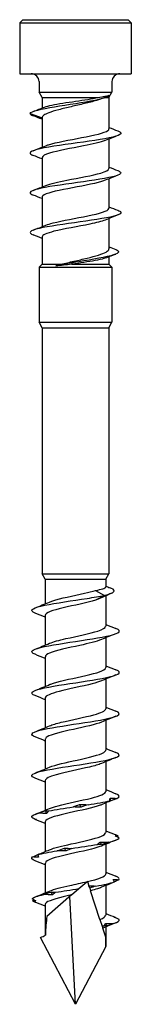
# Model space of a CAD drawing. Units: millimetres. Extents: x -12 to 29, y -133 to 0.
# Drawn here: x -3 to 4, y -62 to 0 of the extents above; entities that cross this region are included whole.
import ezdxf

# ---------------------------------------------------------------- set-up
doc = ezdxf.new("R2010")
doc.units = ezdxf.units.MM

# ---------------------------------------------------------------- blocks, each defined once
blk = doc.blocks.new('DSPROA455X60-Front')
for p, q in [((-3.3, 0), (-3.5, -0.2)), ((-3.3, 0), (3.3, 0)), ((3.3, 0), (3.5, -0.2)), ((-3.5, -0.2), (3.5, -0.2)), ((-3.5, -0.2), (-3.5, -3.4)), ((3.5, -0.2), (3.5, -3.4)), ((-3.5, -3.4), (3.5, -3.4)), ((-2.29, -3.9), (-2.29, -4.571)), ((2.29, -3.9), (2.29, -4.571)), ((-2.29, -4.571), (2.29, -4.571)), ((-2.1, -4.9), (-2.29, -4.571)), ((-2.1, -4.9), (1.42, -4.9)), ((-2.1, -4.9), (-2.1, -5.566)), ((1.849, -4.9), (2.1, -4.9)), ((2.1, -4.9), (2.29, -4.571)), ((2.1, -4.9), (2.1, -6.877)), ((-2.85, -5.9), (-2.1, -6.173)), ((-2.1, -6.173), (-2.1, -8.032)), ((2.1, -7.518), (2.1, -9.377)), ((-2.1, -8.673), (-2.1, -10.532)), ((2.1, -10.018), (2.1, -11.877)), ((-2.1, -11.173), (-2.1, -13.032)), ((2.1, -12.518), (2.1, -14.43)), ((-2.1, -13.673), (-2.1, -15.4)), ((-2.1, -15.4), (-2.29, -15.59)), ((-2.1, -15.4), (-0.903, -15.4)), ((-0.239, -15.4), (2.1, -15.4)), ((2.1, -14.931), (2.1, -15.4)), ((2.1, -15.4), (2.29, -15.59)), ((-2.29, -15.59), (2.29, -15.59)), ((-2.29, -15.59), (-2.29, -19.045)), ((2.29, -15.59), (2.29, -19.045)), ((-2.29, -19.045), (2.29, -19.045)), ((-2.085, -19.4), (-2.29, -19.045)), ((2.085, -19.4), (2.29, -19.045)), ((-2.085, -19.4), (2.085, -19.4)), ((-2.085, -19.4), (-2.085, -34.9)), ((2.085, -19.4), (2.085, -34.9)), ((-2.085, -34.9), (2.085, -34.9)), ((-1.9, -35.22), (-2.085, -34.9)), ((-1.9, -35.22), (1.9, -35.22)), ((-1.9, -35.22), (-1.9, -36.78)), ((1.9, -35.22), (2.085, -34.9)), ((1.9, -35.22), (1.9, -35.718)), ((1.26, -35.941), (1.824, -36.25)), ((1.824, -36.25), (1.26, -36.56)), ((1.9, -36.274), (1.9, -38.191)), ((-1.9, -37.51), (-1.9, -39.38)), ((1.9, -38.92), (1.9, -40.791)), ((-1.9, -40.11), (-1.9, -41.98)), ((1.9, -41.52), (1.9, -43.391)), ((-1.9, -42.71), (-1.9, -44.58)), ((1.9, -44.12), (1.9, -45.991)), ((-1.9, -45.31), (-1.9, -47.18)), ((1.9, -46.72), (1.9, -48.591)), ((-1.9, -47.91), (-1.9, -49.78)), ((1.9, -49.32), (1.9, -51.191)), ((-1.9, -50.51), (-1.9, -52.38)), ((1.9, -51.92), (1.9, -53.791)), ((-1.9, -53.11), (-1.9, -54.98)), ((0.211, -54.718), (0.714, -54.281)), ((0.75, -54.25), (0.714, -54.281)), ((0.757, -54.271), (0.75, -54.25)), ((0.757, -54.271), (0.843, -54.537)), ((0.89, -54.68), (0.843, -54.537)), ((1.9, -54.52), (1.9, -56.391)), ((-0.242, -55.112), (-1.795, -56.462)), ((-0.242, -55.112), (0.211, -54.718)), ((0.89, -54.68), (0.943, -54.845)), ((1.531, -56.653), (0.943, -54.845)), ((-1.9, -55.71), (-1.9, -57.65)), ((0, -62), (-0.356, -55.211)), ((1.531, -56.653), (1.67, -57.08)), ((1.67, -57.08), (1.708, -57.2)), ((1.895, -57.773), (1.708, -57.2)), ((1.9, -57.12), (1.9, -58.35)), ((0, -62), (-2.189, -57.796)), ((1.9, -58.35), (0, -62))]:
    blk.add_line(p, q)
for centre, start, end in [((-2.79, -3.9), 0, 90), ((2.79, -3.9), 90, 180)]:
    blk.add_arc(centre, 0.5, start, end)
for major_axis, ratio, start_param, end_param in [((0.993, -7.344), 0.220598, 3.828994, 4.047871), ((0.838, 8.614), 0.197957, 5.169071, 5.244451)]:
    blk.add_ellipse((0, -62), major_axis=major_axis, ratio=ratio, start_param=start_param, end_param=end_param)
for points, knots in [([(-2.85, -5.9), (-2.77, -5.762), (-2.144, -5.624), (-1.324, -5.487), (-0.476, -5.344), (0.539, -5.201), (1.222, -5.059), (1.714, -4.956), (2.033, -4.853), (2.117, -4.75)], [0, 0, 0, 0, 1.038954, 1.038954, 1.038954, 2.113886, 2.113886, 2.113886, 2.889056, 2.889056, 2.889056, 2.889056]), ([(1.777, -4.931), (1.652, -4.985), (1.494, -5.038), (1.09, -5.157), (0.838, -5.22), (0.298, -5.349), (0.015, -5.413), (-0.541, -5.541), (-0.81, -5.605), (-1.296, -5.734), (-1.508, -5.798), (-1.813, -5.914), (-1.919, -5.965), (-2.063, -6.069), (-2.1, -6.121), (-2.1, -6.173)], [0.0138828, 0.0138828, 0.0138828, 0.0138828, 0.0863623, 0.0863623, 0.1727245, 0.1727245, 0.2590868, 0.2590868, 0.3454491, 0.3454491, 0.4318113, 0.4318113, 0.5015703, 0.5015703, 0.5713292, 0.5713292, 0.5713292, 0.5713292]), ([(-1.942, -5.504), (-1.941, -5.504), (-1.94, -5.504), (-1.833, -5.462), (-1.678, -5.421), (-1.286, -5.338), (-1.053, -5.297), (-0.542, -5.214), (-0.268, -5.173), (0.268, -5.093), (0.525, -5.055), (1.007, -4.977), (1.229, -4.939), (1.42, -4.9)], [0.0831028, 0.0831028, 0.0831028, 0.0831028, 0.0838785, 0.0838785, 0.1677571, 0.1677571, 0.2516356, 0.2516356, 0.3355141, 0.3355141, 0.4141213, 0.4141213, 0.4927284, 0.4927284, 0.4927284, 0.4927284]), ([(1.42, -4.9), (1.58, -4.875), (1.721, -4.85), (1.957, -4.8), (2.051, -4.775), (2.117, -4.75)], [0, 0, 0, 0, 0.0617812, 0.0617812, 0.1247801, 0.1247801, 0.1247801, 0.1247801]), ([(2.656, -7.004), (2.769, -7.048), (2.835, -7.091), (2.848, -7.134), (2.887, -7.271), (2.379, -7.408), (1.558, -7.545), (0.702, -7.688), (-0.463, -7.83), (-1.362, -7.973), (-2.239, -8.113), (-2.827, -8.252), (-2.849, -8.391), (-2.857, -8.443), (-2.788, -8.494), (-2.654, -8.546)], [2.775326, 2.775326, 2.775326, 2.775326, 3.101926, 3.101926, 3.101926, 4.13385, 4.13385, 4.13385, 5.210661, 5.210661, 5.210661, 6.260992, 6.260992, 6.260992, 6.649452, 6.649452, 6.649452, 6.649452]), ([(-1.861, -7.936), (-1.811, -7.915), (-1.753, -7.894), (-1.687, -7.873), (-1.221, -7.725), (-0.383, -7.577), (0.387, -7.428), (1.172, -7.277), (1.845, -7.126), (2.038, -6.974), (2.079, -6.942), (2.098, -6.909), (2.096, -6.877)], [-5.803221, -5.803221, -5.803221, -5.803221, -5.645655, -5.645655, -5.645655, -4.526995, -4.526995, -4.526995, -3.385635, -3.385635, -3.385635, -3.141593, -3.141593, -3.141593, -3.141593]), ([(1.859, -7.614), (1.582, -7.726), (1.085, -7.838), (0.512, -7.95), (-0.26, -8.101), (-1.132, -8.252), (-1.632, -8.402), (-1.932, -8.492), (-2.089, -8.583), (-2.092, -8.673)], [3.621557, 3.621557, 3.621557, 3.621557, 4.466273, 4.466273, 4.466273, 5.602746, 5.602746, 5.602746, 6.283185, 6.283185, 6.283185, 6.283185]), ([(2.655, -9.504), (2.771, -9.549), (2.838, -9.593), (2.848, -9.637), (2.881, -9.775), (2.359, -9.912), (1.526, -10.05), (0.696, -10.187), (-0.415, -10.325), (-1.292, -10.462), (-2.167, -10.599), (-2.778, -10.736), (-2.844, -10.873), (-2.871, -10.931), (-2.802, -10.988), (-2.654, -11.046)], [9.058511, 9.058511, 9.058511, 9.058511, 9.392292, 9.392292, 9.392292, 10.430351, 10.430351, 10.430351, 11.465966, 11.465966, 11.465966, 12.499375, 12.499375, 12.499375, 12.932637, 12.932637, 12.932637, 12.932637]), ([(-1.859, -10.436), (-1.585, -10.326), (-1.099, -10.215), (-0.535, -10.105), (0.222, -9.956), (1.082, -9.808), (1.593, -9.659), (1.917, -9.565), (2.089, -9.471), (2.093, -9.377)], [-12.086407, -12.086407, -12.086407, -12.086407, -11.253244, -11.253244, -11.253244, -10.13468, -10.13468, -10.13468, -9.424778, -9.424778, -9.424778, -9.424778]), ([(1.86, -10.114), (1.795, -10.141), (1.717, -10.168), (1.627, -10.195), (1.131, -10.344), (0.278, -10.492), (-0.484, -10.641), (-1.244, -10.789), (-1.876, -10.937), (-2.048, -11.085), (-2.083, -11.114), (-2.098, -11.143), (-2.097, -11.173)], [9.904742, 9.904742, 9.904742, 9.904742, 10.109586, 10.109586, 10.109586, 11.22815, 11.22815, 11.22815, 12.34407, 12.34407, 12.34407, 12.566371, 12.566371, 12.566371, 12.566371]), ([(2.656, -12.004), (2.754, -12.041), (2.817, -12.079), (2.839, -12.116), (2.924, -12.253), (2.458, -12.391), (1.656, -12.528), (0.858, -12.665), (-0.244, -12.802), (-1.142, -12.939), (-2.052, -13.078), (-2.72, -13.216), (-2.832, -13.355), (-2.883, -13.419), (-2.817, -13.482), (-2.653, -13.546)], [15.341697, 15.341697, 15.341697, 15.341697, 15.621779, 15.621779, 15.621779, 16.658659, 16.658659, 16.658659, 17.691107, 17.691107, 17.691107, 18.736685, 18.736685, 18.736685, 19.215822, 19.215822, 19.215822, 19.215822]), ([(-1.857, -12.936), (-1.744, -12.889), (-1.594, -12.842), (-1.41, -12.795), (-0.83, -12.647), (0.057, -12.498), (0.783, -12.35), (1.521, -12.199), (2.056, -12.048), (2.097, -11.898), (2.099, -11.891), (2.1, -11.884), (2.1, -11.877)], [-18.369592, -18.369592, -18.369592, -18.369592, -18.015077, -18.015077, -18.015077, -16.896557, -16.896557, -16.896557, -15.760084, -15.760084, -15.760084, -15.707963, -15.707963, -15.707963, -15.707963]), ([(1.856, -12.614), (1.645, -12.7), (1.31, -12.786), (0.9, -12.872), (0.178, -13.023), (-0.738, -13.174), (-1.35, -13.326), (-1.818, -13.442), (-2.089, -13.557), (-2.096, -13.673)], [16.187927, 16.187927, 16.187927, 16.187927, 16.835835, 16.835835, 16.835835, 17.977195, 17.977195, 17.977195, 18.849556, 18.849556, 18.849556, 18.849556]), ([(2.536, -14.475), (2.809, -14.587), (2.75, -14.7), (2.396, -14.813), (1.95, -14.955), (1.062, -15.097), (0.214, -15.239), (-0.325, -15.329), (-0.841, -15.419), (-1.228, -15.509)], [0.187881, 0.187881, 0.187881, 0.187881, 1.037461, 1.037461, 1.037461, 2.10863, 2.10863, 2.10863, 2.788366, 2.788366, 2.788366, 2.788366]), ([(-0.903, -15.4), (-0.65, -15.336), (-0.375, -15.272), (0.186, -15.143), (0.466, -15.08), (0.992, -14.951), (1.233, -14.887), (1.642, -14.759), (1.806, -14.695), (2.033, -14.566), (2.095, -14.502), (2.1, -14.435), (2.1, -14.432), (2.1, -14.43)], [0, 0, 0, 0, 0.0863623, 0.0863623, 0.1727245, 0.1727245, 0.2590868, 0.2590868, 0.3454491, 0.3454491, 0.4318113, 0.4318113, 0.4356577, 0.4356577, 0.4356577, 0.4356577]), ([(-0.239, -15.4), (-0.243, -15.4), (-0.246, -15.401), (-0.418, -15.419), (-0.585, -15.437), (-0.914, -15.474), (-1.076, -15.492), (-1.228, -15.509)], [0.2306671, 0.2306671, 0.2306671, 0.2306671, 0.2317286, 0.2317286, 0.2822353, 0.2822353, 0.3339875, 0.3339875, 0.3339875, 0.3339875]), ([(1.942, -14.993), (1.899, -15.01), (1.847, -15.027), (1.642, -15.086), (1.452, -15.127), (1.017, -15.207), (0.78, -15.245), (0.279, -15.323), (0.018, -15.361), (-0.239, -15.4)], [0.2169574, 0.2169574, 0.2169574, 0.2169574, 0.2516356, 0.2516356, 0.3355141, 0.3355141, 0.4141213, 0.4141213, 0.4927284, 0.4927284, 0.4927284, 0.4927284]), ([(-1.628, -36.668), (-1.571, -36.643), (-1.504, -36.618), (-1.429, -36.593), (-0.948, -36.434), (-0.136, -36.276), (0.561, -36.117), (0.818, -36.058), (1.058, -35.999), (1.26, -35.941)], [50.804707, 50.804707, 50.804707, 50.804707, 50.985221, 50.985221, 50.985221, 52.135812, 52.135812, 52.135812, 52.561262, 52.561262, 52.561262, 52.561262]), ([(1.26, -35.941), (1.447, -35.906), (1.599, -35.872), (1.818, -35.803), (1.882, -35.768), (1.899, -35.729), (1.9, -35.723), (1.9, -35.718)], [0, 0, 0, 0, 0.0756512, 0.0756512, 0.1513024, 0.1513024, 0.162738, 0.162738, 0.162738, 0.162738]), ([(1.824, -36.25), (2.451, -36.105), (2.574, -35.959), (2.262, -35.813), (2.233, -35.8), (2.201, -35.786), (2.165, -35.773)], [0, 0, 0, 0, 1.055704, 1.055704, 1.055704, 1.153881, 1.153881, 1.153881, 1.153881]), ([(-2.54, -37.362), (-2.59, -37.343), (-2.631, -37.324), (-2.663, -37.304), (-2.902, -37.161), (-2.613, -37.017), (-1.933, -36.873), (-1.25, -36.728), (-0.198, -36.584), (0.728, -36.439), (1.132, -36.376), (1.51, -36.313), (1.824, -36.25)], [49.873458, 49.873458, 49.873458, 49.873458, 50.01335, 50.01335, 50.01335, 51.056638, 51.056638, 51.056638, 52.104174, 52.104174, 52.104174, 52.561262, 52.561262, 52.561262, 52.561262]), ([(1.26, -36.56), (0.716, -36.718), (-0.115, -36.876), (-0.777, -37.034), (-1.439, -37.192), (-1.897, -37.35), (-1.9, -37.508), (-1.9, -37.508), (-1.9, -37.509), (-1.9, -37.51)], [-52.561262, -52.561262, -52.561262, -52.561262, -51.414879, -51.414879, -51.414879, -50.269206, -50.269206, -50.269206, -50.265482, -50.265482, -50.265482, -50.265482]), ([(-2.54, -39.962), (-2.587, -39.944), (-2.626, -39.926), (-2.657, -39.908), (-2.903, -39.764), (-2.626, -39.621), (-1.954, -39.477), (-1.272, -39.331), (-0.209, -39.185), (0.727, -39.039), (1.656, -38.894), (2.423, -38.749), (2.663, -38.604), (2.81, -38.516), (2.757, -38.427), (2.534, -38.338)], [43.590273, 43.590273, 43.590273, 43.590273, 43.721935, 43.721935, 43.721935, 44.762577, 44.762577, 44.762577, 45.820454, 45.820454, 45.820454, 46.871839, 46.871839, 46.871839, 47.515914, 47.515914, 47.515914, 47.515914]), ([(-1.624, -39.268), (-1.392, -39.17), (-1.031, -39.073), (-0.606, -38.975), (0.088, -38.816), (0.912, -38.656), (1.405, -38.496), (1.72, -38.395), (1.889, -38.293), (1.893, -38.191)], [44.521522, 44.521522, 44.521522, 44.521522, 45.228241, 45.228241, 45.228241, 46.385293, 46.385293, 46.385293, 47.12389, 47.12389, 47.12389, 47.12389]), ([(1.628, -39.033), (1.335, -39.155), (0.828, -39.278), (0.272, -39.4), (-0.463, -39.562), (-1.245, -39.724), (-1.628, -39.885), (-1.805, -39.96), (-1.892, -40.035), (-1.891, -40.11)], [-46.584665, -46.584665, -46.584665, -46.584665, -45.696677, -45.696677, -45.696677, -44.523976, -44.523976, -44.523976, -43.982297, -43.982297, -43.982297, -43.982297]), ([(-1.63, -41.868), (-1.604, -41.857), (-1.577, -41.846), (-1.548, -41.835), (-1.124, -41.676), (-0.334, -41.516), (0.383, -41.357), (1.098, -41.198), (1.7, -41.039), (1.856, -40.88), (1.885, -40.85), (1.899, -40.821), (1.897, -40.791)], [38.238336, 38.238336, 38.238336, 38.238336, 38.317388, 38.317388, 38.317388, 39.473028, 39.473028, 39.473028, 40.625032, 40.625032, 40.625032, 40.840704, 40.840704, 40.840704, 40.840704]), ([(-2.54, -42.562), (-2.583, -42.546), (-2.62, -42.529), (-2.649, -42.513), (-2.909, -42.367), (-2.63, -42.221), (-1.946, -42.075), (-1.264, -41.93), (-0.206, -41.785), (0.726, -41.64), (1.654, -41.495), (2.42, -41.35), (2.662, -41.205), (2.811, -41.116), (2.757, -41.027), (2.534, -40.938)], [37.307088, 37.307088, 37.307088, 37.307088, 37.427426, 37.427426, 37.427426, 38.483792, 38.483792, 38.483792, 39.536901, 39.536901, 39.536901, 40.587016, 40.587016, 40.587016, 41.232729, 41.232729, 41.232729, 41.232729]), ([(1.623, -41.633), (1.48, -41.694), (1.286, -41.755), (1.051, -41.817), (0.439, -41.977), (-0.415, -42.137), (-1.033, -42.297), (-1.562, -42.435), (-1.892, -42.572), (-1.898, -42.71)], [-40.30148, -40.30148, -40.30148, -40.30148, -39.856241, -39.856241, -39.856241, -38.695388, -38.695388, -38.695388, -37.699112, -37.699112, -37.699112, -37.699112]), ([(-1.623, -44.468), (-1.447, -44.393), (-1.195, -44.318), (-0.891, -44.243), (-0.251, -44.085), (0.585, -43.927), (1.159, -43.769), (1.618, -43.643), (1.888, -43.517), (1.896, -43.391)], [31.955151, 31.955151, 31.955151, 31.955151, 32.498719, 32.498719, 32.498719, 33.642677, 33.642677, 33.642677, 34.557519, 34.557519, 34.557519, 34.557519]), ([(-2.541, -45.162), (-2.574, -45.15), (-2.603, -45.137), (-2.628, -45.124), (-2.91, -44.98), (-2.67, -44.836), (-2.021, -44.692), (-1.372, -44.548), (-0.34, -44.404), (0.594, -44.26), (1.527, -44.116), (2.326, -43.973), (2.618, -43.829), (2.815, -43.732), (2.777, -43.635), (2.535, -43.538)], [31.023902, 31.023902, 31.023902, 31.023902, 31.116741, 31.116741, 31.116741, 32.161174, 32.161174, 32.161174, 33.20448, 33.20448, 33.20448, 34.246719, 34.246719, 34.246719, 34.949544, 34.949544, 34.949544, 34.949544]), ([(1.63, -44.233), (1.271, -44.384), (0.568, -44.535), (-0.125, -44.687), (-0.852, -44.845), (-1.528, -45.004), (-1.781, -45.163), (-1.86, -45.212), (-1.896, -45.261), (-1.894, -45.31)], [-34.018295, -34.018295, -34.018295, -34.018295, -32.920678, -32.920678, -32.920678, -31.771039, -31.771039, -31.771039, -31.415927, -31.415927, -31.415927, -31.415927]), ([(-2.541, -47.762), (-2.57, -47.751), (-2.596, -47.74), (-2.619, -47.728), (-2.913, -47.583), (-2.678, -47.438), (-2.026, -47.293), (-1.374, -47.148), (-0.331, -47.003), (0.608, -46.858), (1.546, -46.713), (2.346, -46.568), (2.629, -46.424), (2.815, -46.328), (2.772, -46.233), (2.535, -46.138)], [24.740717, 24.740717, 24.740717, 24.740717, 24.823017, 24.823017, 24.823017, 25.875514, 25.875514, 25.875514, 26.926508, 26.926508, 26.926508, 27.976065, 27.976065, 27.976065, 28.666358, 28.666358, 28.666358, 28.666358]), ([(-1.63, -47.068), (-1.275, -46.918), (-0.584, -46.768), (0.102, -46.619), (0.83, -46.46), (1.514, -46.301), (1.774, -46.142), (1.857, -46.092), (1.896, -46.041), (1.894, -45.991)], [25.671966, 25.671966, 25.671966, 25.671966, 26.757269, 26.757269, 26.757269, 27.908718, 27.908718, 27.908718, 28.274334, 28.274334, 28.274334, 28.274334]), ([(1.623, -46.833), (1.446, -46.908), (1.191, -46.984), (0.884, -47.059), (0.225, -47.221), (-0.639, -47.384), (-1.212, -47.546), (-1.641, -47.667), (-1.889, -47.788), (-1.895, -47.91)], [-27.73511, -27.73511, -27.73511, -27.73511, -27.187384, -27.187384, -27.187384, -26.011513, -26.011513, -26.011513, -25.132741, -25.132741, -25.132741, -25.132741]), ([(-1.623, -49.668), (-1.489, -49.61), (-1.309, -49.552), (-1.091, -49.494), (-0.488, -49.333), (0.369, -49.173), (0.996, -49.012), (1.546, -48.872), (1.892, -48.731), (1.898, -48.591)], [19.38878, 19.38878, 19.38878, 19.38878, 19.808867, 19.808867, 19.808867, 20.972103, 20.972103, 20.972103, 21.991149, 21.991149, 21.991149, 21.991149]), ([(1.63, -49.433), (1.602, -49.445), (1.572, -49.457), (1.54, -49.469), (1.112, -49.627), (0.323, -49.786), (-0.391, -49.945), (-1.102, -50.104), (-1.701, -50.262), (-1.856, -50.42), (-1.885, -50.45), (-1.899, -50.48), (-1.897, -50.51)], [-21.451924, -21.451924, -21.451924, -21.451924, -21.365028, -21.365028, -21.365028, -20.213313, -20.213313, -20.213313, -19.064867, -19.064867, -19.064867, -18.849556, -18.849556, -18.849556, -18.849556]), ([(-1.813, -49.977), (-1.919, -49.979), (-2.024, -49.978), (-2.192, -49.972), (-2.254, -49.969), (-2.316, -49.965)], [0, 0, 0, 0, 0.03500327, 0.03500327, 0.0557996, 0.0557996, 0.0557996, 0.0557996]), ([(-1.628, -52.268), (-1.336, -52.146), (-0.834, -52.024), (-0.28, -51.902), (0.436, -51.744), (1.199, -51.587), (1.594, -51.429), (1.792, -51.35), (1.891, -51.27), (1.891, -51.191)], [13.105595, 13.105595, 13.105595, 13.105595, 13.989061, 13.989061, 13.989061, 15.132156, 15.132156, 15.132156, 15.707963, 15.707963, 15.707963, 15.707963]), ([(1.625, -52.033), (1.374, -52.138), (0.97, -52.243), (0.504, -52.348), (-0.198, -52.507), (-1.002, -52.665), (-1.465, -52.824), (-1.743, -52.919), (-1.89, -53.014), (-1.892, -53.11)], [-15.168739, -15.168739, -15.168739, -15.168739, -14.40553, -14.40553, -14.40553, -13.256473, -13.256473, -13.256473, -12.566371, -12.566371, -12.566371, -12.566371]), ([(-0.594, -52.34), (-0.652, -52.342), (-0.71, -52.342), (-0.894, -52.34), (-1.02, -52.336), (-1.147, -52.328)], [0, 0, 0, 0, 0.0175168, 0.0175168, 0.05580156, 0.05580156, 0.05580156, 0.05580156]), ([(0.757, -54.271), (1.423, -54.113), (1.889, -53.955), (1.9, -53.797), (1.9, -53.795), (1.9, -53.793), (1.9, -53.791)], [8.263714, 8.263714, 8.263714, 8.263714, 9.410165, 9.410165, 9.410165, 9.424778, 9.424778, 9.424778, 9.424778]), ([(-1.627, -54.868), (-1.348, -54.751), (-0.88, -54.635), (-0.356, -54.519), (0.001, -54.44), (0.377, -54.36), (0.714, -54.281)], [6.82241, 6.82241, 6.82241, 6.82241, 7.665603, 7.665603, 7.665603, 8.239187, 8.239187, 8.239187, 8.239187]), ([(-0.242, -55.112), (-0.977, -55.274), (-1.629, -55.435), (-1.829, -55.596), (-1.876, -55.634), (-1.898, -55.672), (-1.896, -55.71)], [-7.726246, -7.726246, -7.726246, -7.726246, -6.557021, -6.557021, -6.557021, -6.283185, -6.283185, -6.283185, -6.283185]), ([(1.627, -54.633), (1.556, -54.663), (1.472, -54.694), (1.375, -54.725), (1.248, -54.765), (1.102, -54.805), (0.943, -54.845)], [-8.8855536, -8.8855536, -8.8855536, -8.8855536, -8.6628824, -8.6628824, -8.6628824, -8.3734421, -8.3734421, -8.3734421, -8.3734421]), ([(-2.699, -55.48), (-2.677, -55.497), (-2.647, -55.515), (-2.589, -55.543), (-2.566, -55.553), (-2.541, -55.562)], [0.51337665, 0.51337665, 0.51337665, 0.51337665, 0.54933708, 0.54933708, 0.56903128, 0.56903128, 0.56903128, 0.56903128])]:
    blk.add_open_spline(points, degree=3, knots=knots)
for points in [[(1.94, -4.861), (1.885, -4.884), (1.831, -4.908), (1.777, -4.931)], [(-2.656, -5.78), (-2.417, -5.689), (-2.179, -5.598), (-1.942, -5.504)], [(-2.85, -5.9), (-2.85, -5.949), (-2.781, -5.997), (-2.655, -6.046)], [(-2.1, -6.268), (-2.286, -6.193), (-2.474, -6.119), (-2.661, -6.046)], [(2.1, -6.782), (2.286, -6.857), (2.474, -6.931), (2.661, -7.004)], [(2.661, -7.296), (2.394, -7.4), (2.127, -7.505), (1.863, -7.614)], [(-2.661, -8.254), (-2.394, -8.15), (-2.127, -8.045), (-1.863, -7.936)], [(-2.1, -8.768), (-2.286, -8.693), (-2.474, -8.619), (-2.661, -8.546)], [(2.1, -9.282), (2.286, -9.357), (2.474, -9.431), (2.661, -9.504)], [(2.661, -9.796), (2.394, -9.9), (2.127, -10.005), (1.863, -10.114)], [(-2.661, -10.754), (-2.394, -10.65), (-2.127, -10.545), (-1.863, -10.436)], [(-2.1, -11.268), (-2.286, -11.193), (-2.474, -11.119), (-2.661, -11.046)], [(2.661, -12.296), (2.394, -12.4), (2.127, -12.505), (1.863, -12.614)], [(2.1, -11.782), (2.286, -11.857), (2.474, -11.931), (2.661, -12.004)], [(-2.661, -13.254), (-2.394, -13.15), (-2.127, -13.045), (-1.863, -12.936)], [(-2.1, -13.768), (-2.286, -13.693), (-2.474, -13.619), (-2.661, -13.546)], [(2.502, -14.776), (2.315, -14.848), (2.128, -14.92), (1.942, -14.993)], [(2.1, -14.295), (2.246, -14.356), (2.392, -14.416), (2.539, -14.475)], [(-1.228, -15.509), (-1.121, -15.474), (-1.012, -15.437), (-0.903, -15.4)], [(1.9, -35.671), (1.988, -35.705), (2.077, -35.739), (2.166, -35.773)], [(1.472, -36.468), (1.407, -36.499), (1.336, -36.529), (1.26, -36.56)], [(2.256, -36.121), (1.991, -36.233), (1.728, -36.348), (1.472, -36.468)], [(-2.541, -37.038), (-2.236, -36.918), (-1.931, -36.795), (-1.63, -36.668)], [(-1.9, -37.62), (-2.113, -37.532), (-2.327, -37.447), (-2.541, -37.362)], [(1.9, -38.08), (2.113, -38.168), (2.327, -38.253), (2.541, -38.338)], [(2.541, -38.662), (2.236, -38.783), (1.931, -38.905), (1.63, -39.033)], [(-2.541, -39.638), (-2.236, -39.518), (-1.931, -39.395), (-1.63, -39.268)], [(-1.9, -40.22), (-2.113, -40.132), (-2.327, -40.047), (-2.541, -39.962)], [(1.9, -40.68), (2.113, -40.768), (2.327, -40.853), (2.541, -40.938)], [(2.541, -41.262), (2.236, -41.383), (1.931, -41.505), (1.63, -41.633)], [(-2.541, -42.238), (-2.236, -42.118), (-1.931, -41.995), (-1.63, -41.868)], [(-1.9, -42.82), (-2.113, -42.732), (-2.327, -42.647), (-2.541, -42.562)], [(1.9, -43.28), (2.113, -43.368), (2.327, -43.453), (2.541, -43.538)], [(2.541, -43.862), (2.236, -43.983), (1.931, -44.105), (1.63, -44.233)], [(-2.541, -44.838), (-2.236, -44.718), (-1.931, -44.595), (-1.63, -44.468)], [(-1.9, -45.42), (-2.113, -45.332), (-2.327, -45.247), (-2.541, -45.162)], [(2.541, -46.462), (2.236, -46.583), (1.931, -46.705), (1.63, -46.833)], [(1.9, -45.88), (2.113, -45.968), (2.327, -46.053), (2.541, -46.138)], [(-2.541, -47.438), (-2.236, -47.318), (-1.931, -47.195), (-1.63, -47.068)], [(-1.9, -48.02), (-2.113, -47.932), (-2.327, -47.847), (-2.541, -47.762)], [(1.9, -48.48), (2.113, -48.568), (2.327, -48.653), (2.541, -48.738)], [(2.604, -49.036), (2.816, -48.936), (2.782, -48.837), (2.535, -48.738)], [(-1.688, -49.824), (-1.245, -49.739), (-0.696, -49.655), (-0.136, -49.571)], [(-0.136, -49.571), (-0.012, -49.517), (0.118, -49.465), (0.252, -49.417)], [(0.351, -49.583), (0.19, -49.586), (0.028, -49.582), (-0.136, -49.571)], [(0.252, -49.417), (0.431, -49.414), (0.609, -49.419), (0.79, -49.43)], [(0.351, -49.583), (0.318, -49.528), (0.285, -49.473), (0.252, -49.417)], [(0.79, -49.43), (0.647, -49.483), (0.501, -49.535), (0.351, -49.583)], [(0.79, -49.43), (1.326, -49.345), (1.811, -49.261), (2.158, -49.177)], [(2.369, -49.131), (2.121, -49.229), (1.874, -49.329), (1.63, -49.433)], [(2.158, -49.177), (2.156, -49.123), (2.16, -49.071), (2.172, -49.023)], [(2.22, -49.189), (2.202, -49.192), (2.182, -49.188), (2.158, -49.177)], [(2.172, -49.023), (2.318, -49.02), (2.462, -49.025), (2.604, -49.036)], [(2.22, -49.189), (2.205, -49.134), (2.189, -49.079), (2.172, -49.023)], [(2.604, -49.036), (2.472, -49.089), (2.345, -49.141), (2.22, -49.189)], [(-2.748, -50.217), (-2.771, -50.133), (-2.618, -50.049), (-2.316, -49.965)], [(-2.748, -50.217), (-2.644, -50.271), (-2.547, -50.323), (-2.454, -50.371)], [(-2.541, -50.038), (-2.236, -49.918), (-1.931, -49.795), (-1.63, -49.668)], [(-2.316, -49.965), (-2.169, -49.911), (-2.024, -49.859), (-1.88, -49.811)], [(-1.88, -49.811), (-1.818, -49.808), (-1.755, -49.813), (-1.688, -49.824)], [(-1.813, -49.977), (-1.836, -49.922), (-1.858, -49.866), (-1.88, -49.811)], [(-1.688, -49.824), (-1.722, -49.877), (-1.764, -49.929), (-1.813, -49.977)], [(-2.551, -50.359), (-2.543, -50.35), (-2.536, -50.341), (-2.529, -50.332)], [(-2.541, -50.362), (-2.545, -50.361), (-2.548, -50.36), (-2.551, -50.359)], [(-2.454, -50.371), (-2.489, -50.374), (-2.522, -50.369), (-2.551, -50.359)], [(-1.9, -50.62), (-2.113, -50.532), (-2.327, -50.447), (-2.541, -50.362)], [(1.9, -51.08), (2.113, -51.168), (2.327, -51.253), (2.541, -51.338)], [(2.496, -51.387), (2.556, -51.384), (2.614, -51.388), (2.669, -51.399)], [(2.737, -51.54), (2.651, -51.487), (2.571, -51.435), (2.496, -51.387)], [(2.669, -51.399), (2.636, -51.379), (2.593, -51.358), (2.541, -51.338)], [(2.669, -51.399), (2.646, -51.418), (2.623, -51.437), (2.602, -51.455)], [(-0.246, -52.187), (0.312, -52.103), (0.885, -52.019), (1.37, -51.934)], [(1.37, -51.934), (1.425, -51.88), (1.488, -51.829), (1.557, -51.781)], [(1.633, -51.946), (1.548, -51.95), (1.461, -51.945), (1.37, -51.934)], [(1.557, -51.781), (1.735, -51.778), (1.912, -51.782), (2.088, -51.793)], [(1.633, -51.946), (1.608, -51.891), (1.583, -51.836), (1.557, -51.781)], [(2.541, -51.662), (2.236, -51.783), (1.931, -51.905), (1.63, -52.033)], [(2.088, -51.793), (1.936, -51.847), (1.785, -51.899), (1.633, -51.946)], [(2.088, -51.793), (2.453, -51.709), (2.683, -51.625), (2.737, -51.54)], [(-2.701, -52.722), (-2.587, -52.671), (-2.478, -52.621), (-2.372, -52.575)], [(-2.374, -52.581), (-2.091, -52.497), (-1.656, -52.413), (-1.147, -52.328)], [(-2.366, -52.568), (-2.369, -52.57), (-2.372, -52.574), (-2.374, -52.581)], [(-2.374, -52.581), (-2.35, -52.635), (-2.333, -52.686), (-2.323, -52.734)], [(-2.366, -52.568), (-2.119, -52.47), (-1.873, -52.371), (-1.63, -52.268)], [(-1.147, -52.328), (-0.997, -52.274), (-0.845, -52.223), (-0.691, -52.175)], [(-0.691, -52.175), (-0.544, -52.171), (-0.396, -52.176), (-0.246, -52.187)], [(-0.594, -52.34), (-0.626, -52.285), (-0.659, -52.23), (-0.691, -52.175)], [(-0.246, -52.187), (-0.357, -52.241), (-0.473, -52.293), (-0.594, -52.34)], [(-2.541, -52.962), (-2.744, -52.882), (-2.801, -52.802), (-2.701, -52.722)], [(-2.323, -52.734), (-2.451, -52.738), (-2.577, -52.733), (-2.701, -52.722)], [(-1.9, -53.22), (-2.113, -53.132), (-2.327, -53.047), (-2.541, -52.962)], [(-2.323, -52.734), (-2.324, -52.729), (-2.325, -52.724), (-2.326, -52.719)], [(1.9, -53.68), (2.113, -53.768), (2.327, -53.853), (2.541, -53.938)], [(2.724, -54.157), (2.79, -54.084), (2.726, -54.011), (2.541, -53.938)], [(0.843, -54.537), (0.987, -54.538), (1.13, -54.542), (1.274, -54.551)], [(1.274, -54.551), (1.147, -54.596), (1.019, -54.639), (0.89, -54.68)], [(1.274, -54.551), (1.77, -54.467), (2.184, -54.382), (2.442, -54.298)], [(2.426, -54.308), (2.159, -54.414), (1.893, -54.521), (1.63, -54.633)], [(2.367, -54.145), (2.488, -54.141), (2.607, -54.146), (2.724, -54.157)], [(2.442, -54.298), (2.41, -54.244), (2.385, -54.193), (2.367, -54.145)], [(2.426, -54.308), (2.432, -54.306), (2.437, -54.302), (2.442, -54.298)], [(2.724, -54.157), (2.625, -54.204), (2.53, -54.249), (2.438, -54.291)], [(-2.72, -55.339), (-2.637, -55.254), (-2.38, -55.17), (-1.994, -55.086)], [(-2.541, -55.238), (-2.236, -55.118), (-1.931, -54.995), (-1.63, -54.868)], [(-1.994, -55.086), (-1.84, -55.032), (-1.687, -54.98), (-1.534, -54.933)], [(-1.454, -55.098), (-1.635, -55.102), (-1.814, -55.097), (-1.994, -55.086)], [(-1.534, -54.933), (-1.44, -54.929), (-1.345, -54.934), (-1.246, -54.945)], [(-1.454, -55.098), (-1.481, -55.043), (-1.508, -54.988), (-1.534, -54.933)], [(-1.246, -54.945), (-1.309, -54.999), (-1.378, -55.05), (-1.454, -55.098)], [(-1.246, -54.945), (-0.799, -54.869), (-0.289, -54.794), (0.211, -54.718)], [(-2.72, -55.339), (-2.64, -55.392), (-2.567, -55.444), (-2.5, -55.492)], [(-2.699, -55.48), (-2.669, -55.457), (-2.639, -55.435), (-2.611, -55.414)], [(-2.5, -55.492), (-2.569, -55.495), (-2.636, -55.491), (-2.699, -55.48)], [(-1.9, -55.82), (-2.113, -55.732), (-2.327, -55.647), (-2.541, -55.562)], [(1.531, -56.653), (1.769, -56.566), (1.891, -56.478), (1.892, -56.391)], [(1.9, -56.28), (2.093, -56.36), (2.288, -56.438), (2.483, -56.515)], [(2.541, -56.862), (2.262, -56.972), (1.984, -57.084), (1.708, -57.2)], [(1.797, -57.055), (1.823, -57.002), (1.858, -56.95), (1.899, -56.902)], [(1.899, -56.902), (2.063, -56.899), (2.227, -56.904), (2.389, -56.914)], [(1.962, -57.068), (1.941, -57.013), (1.92, -56.957), (1.899, -56.902)], [(2.389, -56.914), (2.245, -56.968), (2.103, -57.02), (1.962, -57.068)], [(2.389, -56.914), (2.667, -56.83), (2.79, -56.746), (2.738, -56.662)], [(2.426, -56.508), (2.451, -56.505), (2.475, -56.51), (2.495, -56.521)], [(2.738, -56.662), (2.629, -56.608), (2.526, -56.556), (2.426, -56.508)], [(2.495, -56.521), (2.491, -56.526), (2.487, -56.531), (2.484, -56.536)], [(-2.189, -57.796), (-2.088, -57.745), (-1.988, -57.695), (-1.887, -57.643)], [(1.67, -57.08), (1.713, -57.072), (1.755, -57.064), (1.797, -57.055)], [(1.962, -57.068), (1.909, -57.071), (1.855, -57.066), (1.797, -57.055)]]:
    blk.add_open_spline(points, degree=3)

msp = doc.modelspace()

# ---------------------------------------------------------------- block references
msp.add_blockref('DSPROA455X60-Front', (0, 0))

doc.saveas('drawing.dxf')
